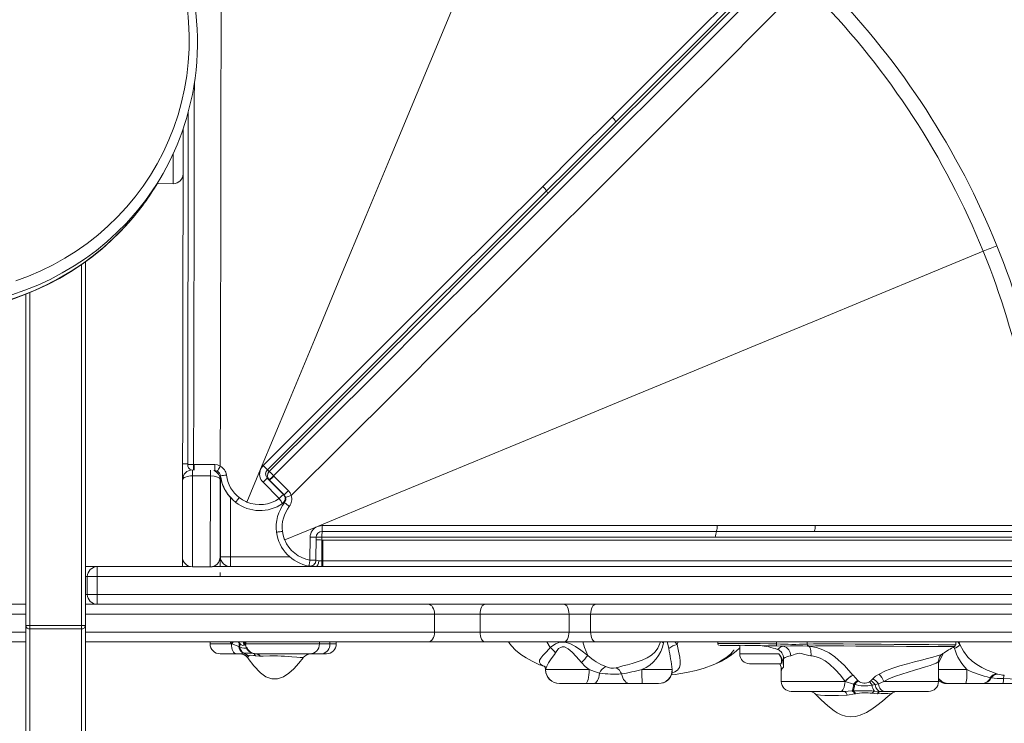
# Model space of a CAD drawing. Units: millimetres. Extents: x -25795 to -13237, y 13045 to 23293.
# Drawn here: x -17706 to -17209, y 18602 to 18957 of the extents above; entities that cross this region are included whole.
import ezdxf

# ---------------------------------------------------------------- set-up
doc = ezdxf.new("R2010")
doc.units = ezdxf.units.MM
doc.layers.add('GIOCO', color=60, linetype='Continuous')

msp = doc.modelspace()

# ---------------------------------------------------------------- linework, layer by layer
at = {"layer": 'GIOCO', "color": 7, "linetype": 'Continuous', "lineweight": 15}
for p, q in [((-17635.452, 18875.774), (-17633.913, 18878.44)), ((-17636.48, 18874.025), (-17628.404, 18874.011)), ((-17672.752, 18834.613), (-17672.752, 18650.924)), ((-17702.752, 18650.924), (-17702.752, 18818.205)), ((-17618.083, 18732.222), (-17617.859, 18732.221)), ((-17617.859, 18732.221), (-17614.956, 18732.208)), ((-17614.956, 18732.208), (-17607.438, 18732.171)), ((-17607.467, 18729.145), (-17607.859, 18729.147)), ((-17591.19, 18713.283), (-17584.312, 18729.805)), ((-17584.309, 18729.804), (-17582.992, 18731.777)), ((-17623.733, 18685.568), (-17623.665, 18724.512)), ((-17618.661, 18726.503), (-17618.741, 18680.559)), ((-17618.661, 18726.503), (-17609.661, 18726.488)), ((-17609.741, 18680.544), (-17609.661, 18726.488)), ((-17604.665, 18724.479), (-17604.733, 18685.535)), ((-17604.556, 18685.67), (-17604.528, 18726.004)), ((-17604.527, 18726.582), (-17604.527, 18726.709)), ((-17574.936, 18715.031), (-17583.049, 18723.293)), ((-17580.908, 18725.396), (-17572.795, 18717.133)), ((-17579.762, 18724.297), (-17579.92, 18724.456)), ((-17577.718, 18722.238), (-17579.762, 18724.297)), ((-17577.763, 18726.579), (-17577.605, 18726.42)), ((-17572.424, 18716.901), (-17577.718, 18722.238)), ((-17577.605, 18726.42), (-17575.56, 18724.359)), ((-17575.56, 18724.359), (-17570.266, 18719.022)), ((-17591.19, 18713.283), (-17591.753, 18713.529)), ((-17572.111, 18694.175), (-17555.57, 18701.009)), ((-17555.569, 18701.006), (-17553.243, 18701.472)), ((-17354.308, 18698.459), (-17553.277, 18698.459)), ((-17304.927, 18698.459), (-17354.308, 18698.459)), ((-17191.474, 18698.459), (-17304.927, 18698.459)), ((-17572.111, 18694.175), (-17572.335, 18694.747)), ((-17559.372, 18683.929), (-17559.277, 18695.508)), ((-17556.276, 18695.483), (-17556.372, 18683.904)), ((-17553.403, 18683.654), (-17553.316, 18694.114)), ((-17553.316, 18694.114), (-17553.305, 18695.477)), ((-17552.886, 18694.114), (-17553.316, 18694.114)), ((-17552.889, 18683.576), (-17552.886, 18694.114)), ((-17599.556, 18685.667), (-17599.556, 18680.667)), ((-17672.752, 18680.667), (-17666.752, 18680.667)), ((-17666.752, 18680.667), (-17619.596, 18680.667)), ((-17618.741, 18680.559), (-17609.741, 18680.544)), ((-17608.63, 18680.667), (-17375.439, 18680.667)), ((-17193.786, 18680.667), (-17552.907, 18680.667)), ((-17259.882, 18680.667), (-16553.186, 18680.667)), ((-17666.791, 18675.667), (-17671.752, 18675.667)), ((-17671.752, 18666.667), (-17671.752, 18675.667)), ((-16550.129, 18675.667), (-17666.791, 18675.667)), ((-17666.791, 18666.667), (-17666.791, 18675.667)), ((-17671.752, 18666.667), (-17666.791, 18666.667)), ((-17666.791, 18666.667), (-16550.129, 18666.667)), ((-17741.425, 18661.667), (-17702.752, 18661.667)), ((-17672.752, 18661.667), (-17499.69, 18661.667)), ((-17499.69, 18661.667), (-17470.963, 18661.667)), ((-17470.963, 18661.667), (-17431.303, 18661.667)), ((-17431.303, 18661.667), (-17414.996, 18661.667)), ((-17414.996, 18661.667), (-17065.951, 18661.667)), ((-17496.509, 18647.667), (-17496.509, 18656.667)), ((-17473.527, 18656.667), (-17496.509, 18656.667)), ((-17428.582, 18656.667), (-17473.527, 18656.667)), ((-17473.527, 18647.667), (-17473.527, 18656.667)), ((-17428.582, 18647.667), (-17428.582, 18656.667)), ((-17417.71, 18656.667), (-17428.582, 18656.667)), ((-17061.042, 18656.667), (-17417.71, 18656.667)), ((-17417.71, 18647.667), (-17417.71, 18656.667)), ((-17700.752, 18650.924), (-17702.752, 18650.924)), ((-17702.752, 18565.476), (-17702.752, 18650.924)), ((-17700.752, 18650.924), (-17674.752, 18650.924)), ((-17700.752, 18650.924), (-17700.752, 18649.192)), ((-17674.752, 18649.192), (-17700.752, 18649.192)), ((-17700.752, 18649.192), (-17700.752, 18563.744)), ((-17674.752, 18650.924), (-17674.752, 18649.192)), ((-17672.752, 18650.924), (-17674.752, 18650.924)), ((-17674.752, 18563.744), (-17674.752, 18649.192)), ((-17672.752, 18650.924), (-17672.752, 18565.476)), ((-17496.509, 18647.667), (-17473.527, 18647.667)), ((-17473.527, 18647.667), (-17428.582, 18647.667)), ((-17428.582, 18647.667), (-17417.71, 18647.667)), ((-17417.71, 18647.667), (-17061.042, 18647.667)), ((-17702.752, 18642.667), (-17741.425, 18642.667)), ((-17499.69, 18642.667), (-17672.752, 18642.667)), ((-17609.774, 18642.667), (-17609.774, 18641.667)), ((-17546.066, 18641.667), (-17546.066, 18642.667)), ((-17470.963, 18642.667), (-17499.69, 18642.667)), ((-17431.303, 18642.667), (-17470.963, 18642.667)), ((-17414.996, 18642.667), (-17431.303, 18642.667)), ((-17065.951, 18642.667), (-17414.996, 18642.667)), ((-17353.562, 18642.667), (-17353.562, 18641.88)), ((-17323.805, 18641.65), (-17323.805, 18642.667)), ((-17308.387, 18641.597), (-17308.387, 18642.667)), ((-17233.402, 18641.255), (-17233.402, 18642.667)), ((-17598.89, 18641.667), (-17599.025, 18641.766)), ((-17599.025, 18641.667), (-17599.025, 18641.766)), ((-17599.025, 18641.667), (-17598.89, 18641.667)), ((-17595.314, 18640.315), (-17598.89, 18641.667)), ((-17594.924, 18640.185), (-17595.314, 18640.315)), ((-17595.138, 18642.189), (-17594.902, 18641.955)), ((-17592.679, 18641.499), (-17592.84, 18642.052)), ((-17591.847, 18641.667), (-17554.558, 18641.667)), ((-17554.558, 18641.667), (-17549.407, 18641.667)), ((-17342.439, 18640.942), (-17342.439, 18636.667)), ((-17320.407, 18640.556), (-17323.956, 18640.651)), ((-17307.562, 18640.603), (-17307.574, 18640.602)), ((-17596.525, 18636.667), (-17604.774, 18636.667)), ((-17594.631, 18636.667), (-17596.525, 18636.667)), ((-17594.631, 18636.667), (-17592.972, 18636.944)), ((-17592.972, 18636.944), (-17592.69, 18636.971)), ((-17590.741, 18634.619), (-17590.745, 18634.614)), ((-17590.456, 18635.409), (-17590.684, 18634.702)), ((-17590.439, 18635.492), (-17590.456, 18635.409)), ((-17559.491, 18636.667), (-17586.861, 18636.667)), ((-17584.686, 18635.475), (-17586.86, 18635.725)), ((-17584.55, 18635.481), (-17584.686, 18635.475)), ((-17553.31, 18636.667), (-17559.491, 18636.667)), ((-17551.066, 18636.667), (-17553.31, 18636.667)), ((-17320.344, 18634.262), (-17320.344, 18629.849)), ((-17242.107, 18622.667), (-17242.107, 18632.783)), ((-17240.078, 18636.726), (-17240.028, 18636.771)), ((-17440.433, 18628.667), (-17418.48, 18628.667)), ((-17440.396, 18628.578), (-17440.433, 18628.667)), ((-17391.782, 18628.667), (-17376.525, 18628.667)), ((-17321.714, 18631.667), (-17337.439, 18631.667)), ((-17321.448, 18628.202), (-17321.448, 18622.667)), ((-17285.283, 18625.958), (-17285.203, 18625.859)), ((-17285.203, 18625.859), (-17282.861, 18623.189)), ((-17282.861, 18623.189), (-17282.617, 18622.955)), ((-17276.936, 18622.499), (-17276.207, 18623.052)), ((-17276.207, 18623.052), (-17275.27, 18624.013)), ((-17215.972, 18624.584), (-17215.595, 18624.49)), ((-17212.595, 18626.563), (-17212.158, 18626.414)), ((-17420.186, 18621.667), (-17433.437, 18621.667)), ((-17416.077, 18621.667), (-17420.186, 18621.667)), ((-17397.885, 18621.667), (-17416.077, 18621.667)), ((-17391.644, 18621.667), (-17397.885, 18621.667)), ((-17383.511, 18621.667), (-17391.644, 18621.667)), ((-17289.737, 18617.667), (-17285.709, 18617.944)), ((-17289.283, 18622.667), (-17289.283, 18622.766)), ((-17289.148, 18622.667), (-17289.283, 18622.766)), ((-17289.283, 18622.667), (-17289.148, 18622.667)), ((-17285.041, 18621.315), (-17289.148, 18622.667)), ((-17285.709, 18617.944), (-17285.148, 18617.971)), ((-17284.506, 18621.185), (-17285.041, 18621.315)), ((-17274.051, 18621.088), (-17275.624, 18620.831)), ((-17274.474, 18617.865), (-17271.674, 18617.668)), ((-17272.455, 18621.541), (-17274.051, 18621.088)), ((-17269.71, 18622.667), (-17272.455, 18621.541)), ((-17237.187, 18621.667), (-17237.92, 18621.667)), ((-17237.024, 18621.667), (-17237.187, 18621.667)), ((-17228.249, 18621.667), (-17236.689, 18621.667)), ((-17219.798, 18621.667), (-17228.249, 18621.667)), ((-17219.58, 18621.667), (-17219.798, 18621.667)), ((-17209.514, 18621.667), (-17219.58, 18621.667)), ((-17197.033, 18621.667), (-17209.514, 18621.667)), ((-17291.764, 18617.667), (-17316.448, 18617.667)), ((-17289.737, 18617.667), (-17291.764, 18617.667)), ((-17284.32, 18616.409), (-17288.146, 18615.702)), ((-17284.027, 18616.492), (-17284.32, 18616.409)), ((-17272.894, 18616.475), (-17275.509, 18616.725)), ((-17272.726, 18616.481), (-17272.894, 18616.475)), ((-17271.674, 18617.668), (-17271.513, 18617.667)), ((-17269.433, 18617.667), (-17271.513, 18617.667)), ((-17247.107, 18617.667), (-17269.433, 18617.667)), ((-17262.773, 18617.667), (-17262.757, 18617.667))]:
    msp.add_line(p, q, dxfattribs=at)
at = {"layer": 'GIOCO', "color": 8, "linetype": 'Continuous', "lineweight": 15}
for p, q in [((-17674.752, 18650.924), (-17674.752, 18833.153)), ((-17700.752, 18819.033), (-17700.752, 18650.924)), ((-17579.924, 18724.461), (-17579.957, 18724.427)), ((-17599.535, 18715.623), (-17599.556, 18685.667)), ((-17599.556, 18685.667), (-17569.628, 18685.667)), ((-17559.7, 18680.947), (-17559.897, 18680.975)), ((-17671.752, 18675.667), (-17672.752, 18675.667)), ((-17672.752, 18666.667), (-17671.752, 18666.667)), ((-17702.752, 18656.667), (-17746.212, 18656.667)), ((-17496.509, 18656.667), (-17672.752, 18656.667)), ((-17746.212, 18647.667), (-17702.752, 18647.667)), ((-17672.752, 18647.667), (-17496.509, 18647.667)), ((-17599.025, 18641.766), (-17599.668, 18642.667)), ((-17595.581, 18642.667), (-17595.138, 18642.189)), ((-17592.84, 18642.052), (-17593.116, 18642.667)), ((-17591.589, 18642.667), (-17591.847, 18641.667)), ((-17554.558, 18641.667), (-17554.558, 18642.667)), ((-17549.407, 18641.667), (-17549.407, 18642.667)), ((-17439.737, 18642.667), (-17438.184, 18639.827)), ((-17380.792, 18642.667), (-17380.936, 18642.181)), ((-17373.549, 18642.667), (-17373.976, 18641.286)), ((-17231.682, 18642.667), (-17231.277, 18641.286)), ((-17609.774, 18641.667), (-17599.025, 18641.667)), ((-17591.847, 18641.667), (-17591.782, 18641.423)), ((-17549.407, 18641.667), (-17546.066, 18641.667)), ((-17352.343, 18640.896), (-17352.306, 18640.894)), ((-17234.077, 18639.407), (-17234.344, 18640.113)), ((-17590.684, 18634.702), (-17590.741, 18634.619)), ((-17349.327, 18634.341), (-17350.733, 18633.469)), ((-17342.439, 18636.667), (-17322.67, 18636.667)), ((-17242.107, 18628.667), (-17227.817, 18628.667)), ((-17321.448, 18622.667), (-17289.283, 18622.667)), ((-17269.71, 18622.667), (-17242.107, 18622.667))]:
    msp.add_line(p, q, dxfattribs=at)
at = {"layer": 'GIOCO', "color": 7, "linetype": 'Continuous', "lineweight": 15, "flags": 128}
for points in [[(-17322.127, 18986.007), (-17342.93, 18965.24), (-17363.94, 18944.268), (-17385.124, 18923.122), (-17406.454, 18901.831), (-17427.905, 18880.418), (-17449.456, 18858.906), (-17475.421, 18832.988), (-17501.471, 18806.984), (-17527.583, 18780.92), (-17553.736, 18754.816), (-17579.912, 18728.691)], [(-17406.856, 18907.643), (-17386.504, 18927.962), (-17366.28, 18948.153), (-17346.21, 18968.19), (-17326.321, 18988.046)], [(-17319.325, 18984.545), (-17340.198, 18963.71), (-17361.274, 18942.671), (-17382.522, 18921.462), (-17403.913, 18900.11), (-17425.422, 18878.639), (-17447.028, 18857.072), (-17473.055, 18831.091), (-17499.165, 18805.029), (-17525.332, 18778.909), (-17551.537, 18752.753), (-17577.763, 18726.579)], [(-17324.831, 18985.231), (-17344.17, 18965.925), (-17363.998, 18946.131), (-17384.316, 18925.849), (-17405.124, 18905.077)], [(-17604.207, 18977.607), (-17604.207, 18977.584), (-17604.261, 18947.133), (-17604.315, 18916.545), (-17604.38, 18879.698), (-17604.446, 18842.735), (-17604.512, 18805.69), (-17604.579, 18768.593), (-17604.648, 18731.467)], [(-17309.846, 18975.023), (-17330.759, 18954.147), (-17351.876, 18933.068), (-17373.164, 18911.818), (-17394.597, 18890.424), (-17416.149, 18868.911), (-17437.797, 18847.301), (-17463.875, 18821.27), (-17490.036, 18795.156), (-17516.254, 18768.986), (-17542.51, 18742.778), (-17568.789, 18716.552)], [(-17707.899, 18824.874), (-17701.453, 18827.277), (-17695.156, 18829.995), (-17689.024, 18833.022), (-17683.072, 18836.351), (-17677.316, 18839.972), (-17671.768, 18843.878), (-17666.444, 18848.059), (-17661.357, 18852.503), (-17656.518, 18857.201), (-17651.941, 18862.139), (-17647.637, 18867.307), (-17643.616, 18872.69), (-17639.888, 18878.276), (-17636.463, 18884.051), (-17633.349, 18890), (-17630.554, 18896.109), (-17628.085, 18902.361), (-17625.949, 18908.743), (-17624.149, 18915.237), (-17622.692, 18921.828), (-17621.58, 18928.498), (-17620.816, 18935.233), (-17620.403, 18942.014), (-17620.341, 18948.825), (-17620.63, 18955.648), (-17621.27, 18962.468)], [(-17620.776, 18910.285), (-17620.83, 18879.835), (-17620.895, 18843.026), (-17620.961, 18806.132), (-17621.028, 18769.182), (-17621.096, 18732.199)], [(-17441.895, 18872.661), (-17424.343, 18890.185), (-17406.856, 18907.643)], [(-17623.651, 18732.529), (-17623.614, 18753.57), (-17623.577, 18774.606), (-17623.541, 18795.631), (-17623.504, 18816.637), (-17623.467, 18837.619), (-17623.431, 18858.57), (-17623.394, 18879.484), (-17623.358, 18900.355), (-17623.355, 18901.714)], [(-17623.355, 18901.714), (-17623.36, 18899.001), (-17623.365, 18895.921), (-17623.371, 18893.005), (-17623.375, 18890.288), (-17623.38, 18887.804), (-17623.384, 18885.583), (-17623.387, 18883.65), (-17623.39, 18882.03), (-17623.392, 18880.742), (-17623.394, 18879.801), (-17623.395, 18879.22), (-17623.395, 18879.004), (-17623.395, 18879.002)], [(-17405.124, 18905.077), (-17416.735, 18893.486), (-17428.364, 18881.877), (-17440.072, 18870.19)], [(-17582.992, 18731.777), (-17559.403, 18755.337), (-17535.822, 18778.883), (-17512.265, 18802.404), (-17488.747, 18825.885), (-17465.283, 18849.311), (-17441.895, 18872.661)], [(-17440.072, 18870.19), (-17459.646, 18850.65), (-17479.609, 18830.722), (-17499.962, 18810.405), (-17520.244, 18790.158), (-17540.45, 18769.987), (-17560.677, 18749.795), (-17580.887, 18729.621)], [(-17709.907, 18815.579), (-17703.694, 18817.816), (-17697.609, 18820.335), (-17691.666, 18823.13), (-17685.876, 18826.195), (-17680.254, 18829.525), (-17674.81, 18833.111), (-17669.556, 18836.946), (-17664.503, 18841.022), (-17659.662, 18845.33), (-17655.043, 18849.86), (-17650.657, 18854.604), (-17649.852, 18855.565)], [(-17212.601, 18842.661), (-17213.48, 18842.305), (-17214.358, 18841.95), (-17215.232, 18841.596), (-17216.103, 18841.244), (-17216.968, 18840.894), (-17217.826, 18840.547), (-17218.676, 18840.204), (-17219.517, 18839.864)], [(-17219.517, 18839.864), (-17247.174, 18828.436), (-17275.595, 18816.693), (-17304.779, 18804.634), (-17334.726, 18792.26), (-17365.437, 18779.571), (-17396.911, 18766.566), (-17427.286, 18754.015), (-17458.339, 18741.184), (-17490.071, 18728.073), (-17522.481, 18714.681), (-17555.57, 18701.009)], [(-17623.665, 18724.512), (-17623.664, 18724.666), (-17623.664, 18725.123), (-17623.662, 18725.864), (-17623.661, 18726.861), (-17623.658, 18728.076), (-17623.656, 18729.462), (-17623.653, 18730.966), (-17623.651, 18732.529)], [(-17607.438, 18732.171), (-17606, 18731.989), (-17604.648, 18731.467)], [(-17607.467, 18729.145), (-17606.748, 18729.054), (-17606.072, 18728.792)], [(-17604.648, 18731.467), (-17604.929, 18730.94), (-17605.205, 18730.422), (-17605.458, 18729.947), (-17605.673, 18729.542), (-17605.849, 18729.212), (-17605.979, 18728.968), (-17606.054, 18728.826), (-17606.072, 18728.792)], [(-17604.661, 18726.778), (-17604.662, 18725.831), (-17604.664, 18725.089), (-17604.664, 18724.633), (-17604.665, 18724.479)], [(-17583.049, 18723.294), (-17582.631, 18723.704), (-17582.23, 18724.098), (-17581.86, 18724.461), (-17581.535, 18724.78), (-17581.269, 18725.041), (-17581.071, 18725.236), (-17580.949, 18725.355), (-17580.908, 18725.396)], [(-17570.266, 18719.022), (-17569.377, 18717.877), (-17568.789, 18716.552)], [(-17595.026, 18715.506), (-17595.383, 18715.042), (-17595.726, 18714.596), (-17596.043, 18714.185), (-17596.32, 18713.825), (-17596.548, 18713.529), (-17596.717, 18713.31), (-17596.821, 18713.174), (-17596.856, 18713.129)], [(-17591.753, 18713.529), (-17593.445, 18714.425), (-17595.026, 18715.506)], [(-17572.795, 18717.133), (-17572.958, 18716.973), (-17573.422, 18716.517), (-17574.117, 18715.835), (-17574.936, 18715.031)], [(-17573.22, 18712.57), (-17573.253, 18712.617), (-17573.351, 18712.757), (-17573.509, 18712.985), (-17573.723, 18713.291), (-17573.983, 18713.664), (-17574.279, 18714.089), (-17574.601, 18714.551), (-17574.936, 18715.031)], [(-17572.697, 18717.178), (-17572.469, 18716.783), (-17572.244, 18716.356)], [(-17572.424, 18716.901), (-17571.979, 18716.328), (-17571.686, 18715.665)], [(-17568.789, 18716.552), (-17569.36, 18716.378), (-17569.92, 18716.206), (-17570.435, 18716.049), (-17570.874, 18715.914), (-17571.231, 18715.805), (-17571.496, 18715.724), (-17571.65, 18715.676), (-17571.686, 18715.665)], [(-17573.255, 18698.459), (-17573.835, 18698.383), (-17574.393, 18698.31), (-17574.907, 18698.242), (-17575.358, 18698.183), (-17575.728, 18698.135), (-17576.003, 18698.099), (-17576.172, 18698.077), (-17576.229, 18698.069)], [(-17572.335, 18694.747), (-17572.9, 18696.577), (-17573.255, 18698.459)], [(-17553.243, 18701.472), (-17519.903, 18701.481), (-17486.58, 18701.485), (-17453.291, 18701.489), (-17420.057, 18701.491), (-17386.901, 18701.494), (-17353.852, 18701.496)], [(-17353.852, 18701.496), (-17329.049, 18701.497), (-17304.34, 18701.498)], [(-17304.34, 18701.498), (-17275.58, 18701.5), (-17247.003, 18701.502), (-17218.643, 18701.503), (-17190.539, 18701.505)], [(-17559.276, 18695.508), (-17558.691, 18695.503), (-17558.128, 18695.499), (-17557.61, 18695.495), (-17557.155, 18695.491), (-17556.782, 18695.488), (-17556.505, 18695.485), (-17556.334, 18695.484), (-17556.276, 18695.483)], [(-17354.55, 18695.478), (-17387.47, 18695.477), (-17420.506, 18695.477), (-17453.631, 18695.477), (-17486.819, 18695.477), (-17520.049, 18695.477), (-17553.305, 18695.477)], [(-17192.843, 18694.1), (-17221.814, 18694.101), (-17251.09, 18694.101), (-17280.625, 18694.102), (-17310.381, 18694.103), (-17340.322, 18694.104), (-17370.417, 18694.105), (-17406.696, 18694.106), (-17443.116, 18694.107), (-17479.641, 18694.108), (-17516.239, 18694.11), (-17552.886, 18694.114)], [(-17194.825, 18695.478), (-17226.219, 18695.478), (-17257.939, 18695.478), (-17289.932, 18695.478), (-17322.15, 18695.478), (-17354.55, 18695.478)], [(-17623.741, 18680.667), (-17623.74, 18681.124), (-17623.738, 18682.639), (-17623.736, 18683.883), (-17623.734, 18684.807), (-17623.733, 18685.376), (-17623.733, 18685.568)], [(-17604.733, 18685.535), (-17604.733, 18685.343), (-17604.734, 18684.774), (-17604.736, 18683.85), (-17604.738, 18682.606), (-17604.74, 18681.091), (-17604.741, 18680.667)], [(-17599.556, 18685.667), (-17600.531, 18685.668), (-17601.469, 18685.668), (-17602.333, 18685.669), (-17603.091, 18685.669), (-17603.713, 18685.67), (-17604.175, 18685.67), (-17604.459, 18685.67), (-17604.556, 18685.67)], [(-17559.897, 18680.975), (-17559.887, 18681.032), (-17559.857, 18681.2), (-17559.808, 18681.473), (-17559.743, 18681.84), (-17559.664, 18682.288), (-17559.573, 18682.798), (-17559.474, 18683.353), (-17559.372, 18683.929)], [(-17556.372, 18683.904), (-17556.601, 18683.906), (-17557.251, 18683.911), (-17558.224, 18683.919), (-17559.372, 18683.929)], [(-17556.271, 18683.867), (-17556.389, 18683.426), (-17556.531, 18682.965)], [(-17553.403, 18683.654), (-17554.171, 18683.648), (-17554.887, 18683.643)], [(-17192.858, 18683.562), (-17225.325, 18683.563), (-17258.168, 18683.564), (-17291.323, 18683.564), (-17324.74, 18683.565), (-17358.37, 18683.566), (-17392.171, 18683.567), (-17432.182, 18683.568), (-17472.332, 18683.57), (-17512.579, 18683.572), (-17552.889, 18683.576)], [(-17604.746, 18677.659), (-17604.747, 18677.486), (-17604.75, 18675.535)], [(-17557.986, 18680.73), (-17557.056, 18680.691), (-17556.108, 18680.723)], [(-17499.69, 18661.667), (-17499.069, 18661.571), (-17498.473, 18661.286), (-17497.923, 18660.824), (-17497.441, 18660.202), (-17497.045, 18659.445), (-17496.751, 18658.58), (-17496.57, 18657.642), (-17496.509, 18656.667)], [(-17470.963, 18661.667), (-17471.463, 18661.571), (-17471.944, 18661.286), (-17472.388, 18660.824), (-17472.776, 18660.202), (-17473.095, 18659.445), (-17473.332, 18658.58), (-17473.478, 18657.642), (-17473.527, 18656.667)], [(-17431.303, 18661.667), (-17430.772, 18661.571), (-17430.261, 18661.286), (-17429.791, 18660.824), (-17429.379, 18660.202), (-17429.04, 18659.445), (-17428.789, 18658.58), (-17428.634, 18657.642), (-17428.582, 18656.667)], [(-17414.996, 18661.667), (-17415.525, 18661.571), (-17416.035, 18661.286), (-17416.504, 18660.824), (-17416.915, 18660.202), (-17417.253, 18659.445), (-17417.504, 18658.58), (-17417.658, 18657.642), (-17417.71, 18656.667)], [(-17496.509, 18647.667), (-17496.57, 18646.691), (-17496.751, 18645.753), (-17497.045, 18644.889), (-17497.441, 18644.131), (-17497.923, 18643.509), (-17498.473, 18643.047), (-17499.069, 18642.763), (-17499.69, 18642.667)], [(-17473.527, 18647.667), (-17473.478, 18646.691), (-17473.332, 18645.753), (-17473.095, 18644.889), (-17472.776, 18644.131), (-17472.388, 18643.509), (-17471.944, 18643.047), (-17471.463, 18642.763), (-17470.963, 18642.667)], [(-17428.582, 18647.667), (-17428.634, 18646.691), (-17428.789, 18645.753), (-17429.04, 18644.889), (-17429.379, 18644.131), (-17429.791, 18643.509), (-17430.261, 18643.047), (-17430.772, 18642.763), (-17431.303, 18642.667)], [(-17417.71, 18647.667), (-17417.658, 18646.691), (-17417.504, 18645.753), (-17417.253, 18644.889), (-17416.915, 18644.131), (-17416.504, 18643.509), (-17416.035, 18643.047), (-17415.525, 18642.763), (-17414.996, 18642.667)], [(-17459.211, 18642.667), (-17459.028, 18642.405), (-17457.566, 18640.62), (-17455.557, 18638.582), (-17452.864, 18636.364), (-17450.3, 18634.633), (-17447.185, 18632.89), (-17443.435, 18631.181), (-17441.218, 18630.375)], [(-17596.525, 18636.667), (-17597.012, 18636.763), (-17597.481, 18637.047), (-17597.914, 18637.509), (-17598.292, 18638.131), (-17598.603, 18638.889), (-17598.834, 18639.753), (-17598.977, 18640.691), (-17599.025, 18641.667)], [(-17591.327, 18639.831), (-17591.825, 18639.521), (-17592.71, 18639.48), (-17593.683, 18639.763), (-17594.924, 18640.185)], [(-17594.902, 18641.955), (-17594.779, 18641.838), (-17594.661, 18641.732), (-17594.437, 18641.54), (-17594.031, 18641.238), (-17593.218, 18640.875), (-17592.796, 18640.993), (-17592.679, 18641.499)], [(-17591.869, 18641.62), (-17591.873, 18641.627), (-17591.861, 18641.427)], [(-17440.023, 18629.912), (-17441.755, 18630.664), (-17442.923, 18631.493), (-17443.468, 18632.387), (-17443.429, 18633.401), (-17442.836, 18634.525), (-17441.755, 18635.844), (-17440.332, 18637.355), (-17438.696, 18639.19), (-17438.184, 18639.827), (-17438.184, 18639.827)], [(-17438.184, 18639.827), (-17438.184, 18639.827), (-17435.441, 18641.741), (-17433.218, 18642.513), (-17430.765, 18642.572), (-17428.114, 18641.824), (-17425.339, 18640.368), (-17422.607, 18638.505), (-17419.067, 18635.761), (-17419.067, 18635.761)], [(-17422.308, 18632.255), (-17425.02, 18635.358), (-17426.943, 18637.423), (-17429.03, 18639.216), (-17430.848, 18640.119), (-17432.115, 18640.181), (-17432.462, 18640.098), (-17433.866, 18639.27), (-17435.506, 18637.201)], [(-17376.967, 18625.996), (-17374.966, 18626.234), (-17369.286, 18627.203), (-17364.441, 18628.301), (-17360.335, 18629.474), (-17355.862, 18631.078), (-17352.367, 18632.637), (-17349.694, 18634.066), (-17347.244, 18635.608), (-17344.223, 18637.928), (-17342.439, 18639.728)], [(-17345.401, 18638.648), (-17345.47, 18638.519), (-17346.192, 18637.519), (-17346.977, 18636.662), (-17347.996, 18635.735), (-17349.421, 18634.645), (-17351.108, 18633.556), (-17353.035, 18632.492), (-17354.134, 18631.97)], [(-17323.956, 18640.651), (-17327.923, 18640.766), (-17331.945, 18640.854), (-17335.98, 18640.911), (-17339.871, 18640.938), (-17343.303, 18640.944), (-17346.368, 18640.94), (-17348.812, 18640.931), (-17350.702, 18640.92), (-17351.879, 18640.909), (-17352.323, 18640.899)], [(-17352.306, 18640.894), (-17352.149, 18640.885), (-17351.196, 18640.87), (-17349.595, 18640.852), (-17347.303, 18640.827), (-17344.504, 18640.798), (-17342.439, 18640.773)], [(-17323.45, 18638.918), (-17321.642, 18640.161), (-17320.407, 18640.556)], [(-17320.407, 18640.556), (-17316.868, 18640.629), (-17313.498, 18640.691), (-17310.651, 18640.663), (-17308.179, 18640.6), (-17307.574, 18640.602)], [(-17308.387, 18641.597), (-17305.16, 18641.716), (-17300.917, 18641.746), (-17296.007, 18641.723), (-17290.294, 18641.661), (-17284.228, 18641.588), (-17277.658, 18641.515), (-17271.129, 18641.451), (-17264.459, 18641.395), (-17258.208, 18641.351), (-17252.196, 18641.317), (-17246.926, 18641.294), (-17242.249, 18641.277), (-17238.556, 18641.265), (-17235.74, 18641.257), (-17234.039, 18641.253), (-17233.403, 18641.254), (-17233.43, 18641.255)], [(-17307.574, 18640.602), (-17303.672, 18639.912), (-17300.491, 18638.753), (-17297.352, 18637.102), (-17294.394, 18635.087), (-17289.544, 18630.789), (-17285.283, 18625.958)], [(-17307.574, 18640.602), (-17307.309, 18640.432), (-17307.066, 18640.098), (-17306.855, 18639.613), (-17306.681, 18638.992), (-17306.552, 18638.257), (-17306.472, 18637.433), (-17306.443, 18636.548), (-17306.466, 18635.632)], [(-17233.977, 18640.382), (-17233.915, 18640.382), (-17234.507, 18640.381), (-17236.225, 18640.383), (-17238.92, 18640.385), (-17242.669, 18640.389), (-17245.635, 18640.392), (-17247.153, 18640.394), (-17252.508, 18640.404), (-17258.268, 18640.42), (-17264.611, 18640.445), (-17270.976, 18640.481), (-17277.565, 18640.531), (-17283.793, 18640.591), (-17289.871, 18640.661), (-17295.26, 18640.722), (-17300.17, 18640.747), (-17304.222, 18640.718), (-17307.562, 18640.603)], [(-17298.782, 18640.663), (-17298.266, 18640.678), (-17296.079, 18640.726)], [(-17231.277, 18641.286), (-17231.277, 18641.286), (-17229.52, 18637.958), (-17227.228, 18634.964), (-17225.091, 18632.942), (-17222.739, 18631.206), (-17220.152, 18629.693), (-17217.601, 18628.471), (-17215.238, 18627.509), (-17213.138, 18626.749), (-17212.595, 18626.563)], [(-17590.798, 18634.579), (-17590.638, 18634.353), (-17587.678, 18630.538), (-17584.359, 18627.068), (-17581.627, 18625.076), (-17578.688, 18623.96), (-17575.686, 18623.97), (-17572.782, 18625.034), (-17570.062, 18626.866), (-17567.57, 18629.145), (-17564.979, 18632.002), (-17562.812, 18634.675), (-17562.766, 18634.736)], [(-17586.86, 18635.725), (-17586.97, 18635.75), (-17587.183, 18635.791), (-17587.813, 18635.882), (-17589.564, 18635.923), (-17590.127, 18635.787), (-17590.439, 18635.492)], [(-17562.758, 18634.746), (-17563.147, 18634.732), (-17564.286, 18634.802), (-17566.045, 18634.956), (-17568.603, 18635.182), (-17570.234, 18635.307), (-17572.163, 18635.429), (-17573.87, 18635.512), (-17575.78, 18635.577), (-17578.494, 18635.621), (-17579.677, 18635.621), (-17582.952, 18635.554), (-17584.55, 18635.481)], [(-17435.506, 18637.201), (-17436.014, 18636.38), (-17437.558, 18634.058), (-17438.909, 18632.066), (-17439.854, 18630.457), (-17440.371, 18629.076), (-17440.433, 18628.667)], [(-17322.67, 18636.667), (-17321.836, 18635.34), (-17321.386, 18633.976), (-17321.3, 18632.858), (-17321.432, 18632.04), (-17321.671, 18631.674), (-17321.714, 18631.667)], [(-17306.466, 18635.632), (-17307.504, 18635.779), (-17309.549, 18636.368), (-17311.498, 18636.885), (-17312.421, 18636.937), (-17314.379, 18636.461), (-17316.12, 18635.768), (-17316.711, 18635.617)], [(-17289.283, 18622.766), (-17291.63, 18625.82), (-17294.224, 18628.769), (-17297.118, 18631.481), (-17299.349, 18633.14), (-17301.782, 18634.482), (-17303.825, 18635.202), (-17305.918, 18635.585), (-17306.466, 18635.632)], [(-17418.48, 18628.667), (-17420.458, 18630.34), (-17422.308, 18632.255)], [(-17418.48, 18628.667), (-17418.513, 18627.301), (-17418.61, 18625.988), (-17418.768, 18624.778), (-17418.98, 18623.717), (-17419.238, 18622.847), (-17419.533, 18622.2), (-17419.853, 18621.801), (-17420.186, 18621.667)], [(-17418.48, 18628.667), (-17415.812, 18627.703), (-17413.196, 18626.86)], [(-17413.196, 18626.86), (-17413.36, 18625.782), (-17413.596, 18624.781), (-17413.899, 18623.884), (-17414.261, 18623.115), (-17414.671, 18622.494), (-17415.118, 18622.039), (-17415.591, 18621.76), (-17416.077, 18621.667)], [(-17402.123, 18626.487), (-17401.854, 18625.475), (-17401.488, 18624.542), (-17401.034, 18623.709), (-17400.502, 18622.999), (-17399.906, 18622.427), (-17399.26, 18622.008), (-17398.581, 18621.753), (-17397.885, 18621.667)], [(-17275.27, 18624.013), (-17273.848, 18625.3), (-17272.101, 18626.442)], [(-17209.319, 18624.141), (-17205.901, 18624.008), (-17202.62, 18623.941), (-17199.553, 18623.925), (-17196.798, 18623.962), (-17194.393, 18624.066), (-17192.484, 18624.289), (-17191.541, 18624.546)], [(-17291.764, 18617.667), (-17291.28, 18617.763), (-17290.815, 18618.047), (-17290.386, 18618.509), (-17290.01, 18619.131), (-17289.701, 18619.889), (-17289.472, 18620.753), (-17289.331, 18621.691), (-17289.283, 18622.667)], [(-17271.674, 18617.668), (-17272.065, 18617.74), (-17272.446, 18617.93), (-17272.807, 18618.231), (-17273.141, 18618.638), (-17273.438, 18619.139), (-17273.693, 18619.724), (-17273.899, 18620.379), (-17274.051, 18621.088)], [(-17269.433, 18617.667), (-17269.951, 18617.737), (-17270.455, 18617.946), (-17270.931, 18618.288), (-17271.364, 18618.753), (-17271.742, 18619.329), (-17272.056, 18619.998), (-17272.296, 18620.742), (-17272.455, 18621.541)], [(-17303.981, 18616.152), (-17301.355, 18613.508), (-17297.959, 18610.384), (-17294.799, 18607.931), (-17293.195, 18606.913), (-17291.262, 18605.932), (-17289.009, 18605.167), (-17286.578, 18604.828), (-17284.024, 18605.008), (-17281.641, 18605.632), (-17278.417, 18607.077), (-17275.684, 18608.74), (-17273.181, 18610.53), (-17270.307, 18612.806), (-17267.433, 18615.23), (-17266.045, 18616.433)]]:
    msp.add_lwpolyline(points, dxfattribs=at)
at = {"layer": 'GIOCO', "color": 8, "linetype": 'Continuous', "lineweight": 15, "flags": 128}
for points in [[(-17486.275, 18965.324), (-17492.483, 18950.41), (-17505.253, 18919.732), (-17518.34, 18888.292), (-17530.97, 18857.951), (-17543.883, 18826.931), (-17557.077, 18795.234), (-17570.554, 18762.858), (-17584.312, 18729.805)], [(-17617.737, 18924.812), (-17617.751, 18916.938), (-17617.816, 18880.163), (-17617.882, 18843.272), (-17617.947, 18806.299), (-17618.014, 18769.275), (-17618.083, 18732.222)], [(-17628.404, 18874.011), (-17628.404, 18874.037), (-17628.403, 18874.357), (-17628.402, 18875.037), (-17628.4, 18876.07), (-17628.398, 18877.446), (-17628.395, 18879.15), (-17628.391, 18881.166), (-17628.387, 18883.473), (-17628.383, 18886.046), (-17628.378, 18888.86), (-17628.377, 18889.137)], [(-17648.548, 18857.937), (-17651.975, 18854.15), (-17656.785, 18849.294), (-17661.848, 18844.685), (-17667.151, 18840.334), (-17672.682, 18836.251), (-17678.427, 18832.447), (-17684.372, 18828.93), (-17690.504, 18825.709), (-17696.807, 18822.791), (-17703.266, 18820.184), (-17709.867, 18817.894)], [(-17711.406, 18815.228), (-17704.805, 18817.519), (-17698.346, 18820.126), (-17692.043, 18823.043), (-17685.911, 18826.264), (-17679.966, 18829.781), (-17674.221, 18833.586), (-17668.69, 18837.668), (-17663.387, 18842.019), (-17658.324, 18846.628), (-17653.514, 18851.485), (-17649.77, 18855.638)], [(-17618.656, 18729.348), (-17618.656, 18729.275), (-17618.657, 18728.998), (-17618.657, 18728.625), (-17618.658, 18728.17), (-17618.659, 18727.651), (-17618.66, 18727.089), (-17618.661, 18726.503)], [(-17609.661, 18726.488), (-17609.66, 18727.073), (-17609.659, 18727.636), (-17609.658, 18728.154), (-17609.657, 18728.609), (-17609.657, 18728.982), (-17609.656, 18729.259), (-17609.656, 18729.298)], [(-17572.795, 18717.133), (-17572.392, 18716.622), (-17572.258, 18716.384)], [(-17554.887, 18683.643), (-17555.005, 18682.502), (-17555.334, 18681.537), (-17555.823, 18680.893), (-17556.114, 18680.779)], [(-17598.353, 18642.667), (-17598.64, 18642.255), (-17599.025, 18641.766)], [(-17591.982, 18642.667), (-17591.892, 18642.218), (-17591.847, 18641.667)], [(-17421.673, 18642.667), (-17420.874, 18639.873), (-17419.067, 18635.761)], [(-17404.819, 18629.638), (-17404.759, 18629.654), (-17404.519, 18629.718), (-17403.519, 18629.981), (-17401.385, 18630.531), (-17399.015, 18631.154), (-17396.675, 18631.81), (-17394.227, 18632.572), (-17391.638, 18633.52), (-17389.099, 18634.695), (-17387.003, 18636.005), (-17385.153, 18637.679), (-17383.776, 18639.582), (-17382.724, 18641.841), (-17382.457, 18642.667)], [(-17378.261, 18639.407), (-17378.859, 18642.272), (-17379.001, 18642.667)], [(-17375.217, 18642.667), (-17373.976, 18641.286), (-17373.976, 18641.286), (-17373.976, 18641.286)], [(-17232.268, 18642.667), (-17231.277, 18641.286), (-17231.277, 18641.286), (-17231.277, 18641.286)], [(-17373.976, 18641.286), (-17373.976, 18641.286), (-17373.303, 18637.958), (-17372.701, 18634.964), (-17372.425, 18632.942), (-17372.45, 18631.206), (-17372.911, 18629.693), (-17373.849, 18628.471), (-17375.258, 18627.509), (-17376.756, 18626.89)], [(-17353.511, 18641.88), (-17353.552, 18641.882), (-17353.051, 18641.892), (-17351.817, 18641.902), (-17349.874, 18641.911), (-17347.287, 18641.919), (-17344.122, 18641.923), (-17340.475, 18641.918), (-17336.444, 18641.895), (-17332.149, 18641.845), (-17327.989, 18641.764), (-17323.805, 18641.65)], [(-17272.101, 18626.442), (-17268.884, 18628.028), (-17265.235, 18629.419), (-17261.624, 18630.552), (-17257.827, 18631.604), (-17254.252, 18632.536), (-17250.762, 18633.436), (-17247.7, 18634.243), (-17244.956, 18635.003), (-17242.799, 18635.651), (-17241.141, 18636.222), (-17240.149, 18636.663), (-17240.078, 18636.726)], [(-17242.11, 18632.782), (-17242.107, 18632.779), (-17242.39, 18632.445), (-17243.201, 18631.999), (-17244.551, 18631.435), (-17246.372, 18630.776), (-17248.651, 18630.024), (-17251.282, 18629.207), (-17254.219, 18628.332), (-17257.344, 18627.413), (-17260.563, 18626.438), (-17263.763, 18625.37), (-17266.866, 18624.132), (-17269.71, 18622.667)], [(-17376.525, 18628.667), (-17376.474, 18627.667), (-17376.569, 18627.324)], [(-17320.344, 18629.849), (-17321.221, 18629.134), (-17321.405, 18628.202)], [(-17288.146, 18615.702), (-17292.633, 18615.579), (-17296.801, 18615.583), (-17299.404, 18615.671), (-17301.653, 18615.824), (-17302.829, 18615.945), (-17303.663, 18616.066), (-17303.981, 18616.147), (-17303.976, 18616.157)]]:
    msp.add_lwpolyline(points, dxfattribs=at)
at = {"layer": 'GIOCO', "color": 7, "linetype": 'Continuous', "lineweight": 15}
for centre, radius, start, end in [((-17589.058, 18690.297), 406.121, 22.03462, 43.92965), ((-17751.773, 18945.32), 135.606, 341.76737, 9.89834), ((-17589.202, 18690.219), 398.824, 22.03752, 44.10715), ((-17409.407, 18904.053), 4.404, 13.45272, 54.60757), ((-17747.347, 18943.932), 130.982, 318.9635, 341.6871), ((-17628.395, 18879.011), 5, 269.9, 359.9), ((-17748.932, 18941.305), 131.042, 319.176, 329.99517), ((-17445.159, 18868.345), 5.411, 19.93496, 52.9017), ((-17588.995, 18690.312), 406.058, 1.57743, 22.03608), ((-17589.138, 18690.238), 398.758, 1.61903, 22.03847), ((-17618.147, 18732.178), 2.95, 179.59519, 246.62061), ((-17618.435, 18583.976), 148.247, 89.86411, 91.02879), ((-17762.321, 18732.117), 154.883, 358.90035, 0.01992), ((-17618.665, 18724.503), 5, 89.9, 179.9), ((-17609.665, 18724.488), 5, 359.9, 68.92119), ((-17607.495, 18726.135), 3.014, 7.0694, 61.695), ((-17607.498, 18726.156), 6.019, 7.05762, 61.73999), ((-17578.757, 18727.502), 6.011, 157.47904, 224.43291), ((-17630.27, 18683.513), 67.562, 43.03515, 45.59059), ((-17578.768, 18727.497), 3, 134.95005, 224.47654), ((-17565.282, 18743.796), 21.082, 222.25051, 225.42597), ((-17577.793, 18726.569), 2.999, 134.97162, 224.80918), ((-17682.752, 18621.904), 148.254, 44.91408, 46.0787), ((-17586.609, 18601.138), 126.639, 96.76389, 98.12304), ((-17584.657, 18728.977), 20, 187.10264, 232.41318), ((-17586.168, 18728.253), 18.382, 185.20155, 226.94913), ((-17584.657, 18728.977), 17, 187.10264, 232.41318), ((-17575.552, 18720.447), 7.293, 134.37119, 137.26429), ((-17687.371, 18835.826), 154.754, 313.97374, 315.09423), ((-17687.213, 18835.667), 154.754, 313.97374, 315.09423), ((-17679.908, 18828.397), 154.869, 313.9503, 315.06996), ((-17584.657, 18728.977), 20, 232.41318, 304.87768), ((-17584.657, 18728.977), 17, 247.39997, 304.87767), ((-17556.399, 18700.667), 20, 142.15264, 187.46318), ((-17574.936, 18715.031), 3, 304.87768, 44.47658), ((-17581.361, 18724.509), 14.449, 304.99205, 310.19224), ((-17574.57, 18714.79), 3.014, 322.11931, 16.74517), ((-17648.098, 18611.571), 126.639, 51.8139, 53.17305), ((-17574.558, 18714.807), 6.019, 322.10758, 16.79002), ((-17556.399, 18700.667), 17, 142.15265, 187.46318), ((-17556.399, 18700.667), 20, 187.46318, 259.92768), ((-17553.266, 18695.454), 6.011, 112.52902, 179.48294), ((-17553.277, 18695.459), 3, 90.00001, 179.52657), ((-17475.312, 18696.219), 77.997, 178.35471, 180.54532), ((-17620.808, 18700.716), 67.569, 358.08528, 0.64043), ((-17349.322, 18696.202), 5.278, 154.68915, 187.89015), ((-17359.212, 18700.747), 5.412, 334.98564, 7.95128), ((-17308.682, 18700.76), 4.404, 328.50396, 9.65614), ((-17556.399, 18700.667), 17, 202.44998, 259.92766), ((-17555.351, 18551.926), 142.203, 89.18014, 90.37735), ((-17555.065, 18571.741), 123.749, 89.1852, 90.56094), ((-17618.733, 18685.559), 5, 179.9, 269.9), ((-17609.733, 18685.544), 5, 269.9, 359.9), ((-17599.556, 18685.667), 5, 179.96032, 270), ((-17559.372, 18683.929), 3, 259.9277, 359.52657), ((-17631.561, 18682.909), 78.161, 358.35611, 0.54572), ((-17551.188, 18696.651), 13.184, 260.32905, 262.58934), ((-17631.232, 18682.578), 78.35, 358.54543, 0.7297), ((-17666.752, 18675.667), 5, 90, 180), ((-17507.707, 18676.917), 159.089, 178.64938, 180.45025), ((-17556.43, 18700.122), 19.455, 260.83836, 270.08456), ((-17666.752, 18666.667), 5, 180, 270), ((-17507.707, 18665.417), 159.089, 179.54975, 181.35062), ((-17700.877, 18651.068), 1.881, 184.40217, 273.8112), ((-17674.627, 18651.068), 1.881, 266.18869, 355.59815), ((-17604.774, 18641.667), 5, 180, 270), ((-17597.655, 18641.48), 2.615, 333.55043, 15.74724), ((-17590.698, 18641.022), 4.669, 188.71424, 240.85763), ((-17597.364, 18641.1), 2.606, 339.44512, 19.13172), ((-17590.455, 18640.908), 4.527, 189.183, 240.41709), ((-17586.861, 18641.667), 5, 182.98135, 270), ((-17586.526, 18641.667), 5, 198.40781, 268.9767), ((-17559.524, 18641.634), 4.967, 270.38862, 0.38344), ((-17553.936, 18641.179), 4.555, 277.89386, 6.1544), ((-17551.066, 18641.667), 5, 270, 0), ((-17442.715, 18632.529), 8.591, 32.9474, 58.16721), ((-17398.943, 18645.524), 18.315, 293.01692, 349.4839), ((-17372.636, 18632.403), 8.983, 98.57773, 128.77002), ((-17541.883, 18607.448), 166.714, 7.31211, 11.05194), ((-17352.57, 18641.856), 0.976, 178.67808, 265.00011), ((-17337.224, 18597.299), 43.839, 71.68876, 83.54273), ((-17326.138, 18641.491), 2.338, 338.96399, 3.91746), ((-17315.55, 18799.393), 157.958, 267.00431, 272.59925), ((-17325.147, 18634.421), 4.806, 358.10796, 69.32489), ((-17321.768, 18635.685), 5.057, 359.22373, 74.38925), ((-17307.404, 18641.574), 0.984, 178.65304, 260.74184), ((-17196.281, 18569.727), 80.022, 118.08035, 123.1249), ((-17236.847, 18646.561), 7.671, 291.16741, 316.55922), ((-17207.997, 18647.414), 27.281, 197.0661, 223.40623), ((-17234.417, 18641.207), 0.917, 298.75031, 3.40841), ((-17594.868, 18631.667), 5, 35.57521, 89.99999), ((-17594.635, 18631.712), 4.955, 37.12665, 89.9481), ((-17594.259, 18632.004), 5.105, 41.8326, 75.39684), ((-17591.723, 18580.038), 56.942, 86.36792, 90.97293), ((-17594.27, 18632.116), 5.106, 41.38973, 71.96928), ((-17586.816, 18634.185), 2.491, 31.18877, 85.35867), ((-17586.689, 18634.156), 2.516, 31.77935, 86.30774), ((-17558.817, 18631.667), 5, 90.02811, 142.11228), ((-17331.791, 18551.828), 121.086, 136.11888, 138.37793), ((-17398.61, 18658.685), 30.726, 228.2546, 248.04517), ((-17357.773, 18646.667), 15, 287.23782, 301.15073), ((-17337.439, 18636.667), 5, 180, 270), ((-17331.323, 18629.909), 10.979, 359.68843, 37.99249), ((-17315.678, 18627.296), 8.385, 97.0794, 123.81444), ((-17237.585, 18632.963), 4.493, 123.5111, 182.26742), ((-17442.855, 18628.698), 2.426, 359.01493, 46.41843), ((-17433.446, 18628.667), 7, 181.35477, 270.00018), ((-17433.435, 18628.665), 6.998, 179.98315, 269.98281), ((-17407.534, 18624.695), 6.061, 115.0136, 159.07282), ((-17406.644, 18637.732), 8.297, 245.40118, 282.70373), ((-17407.167, 18624.901), 5.287, 17.45308, 63.63636), ((-17429.831, 18783.557), 159.495, 280.00436, 283.80171), ((-17302.762, 18626.918), 89.037, 178.87427, 183.38086), ((-17383.518, 18628.659), 6.993, 270.0605, 0.06037), ((-17329.064, 18628.558), 7.592, 357.28599, 23.91783), ((-17256.483, 18626.924), 28.719, 349.45332, 3.48006), ((-17202.162, 18683.86), 60.864, 245.07073, 256.88532), ((-17405.723, 18684.104), 57.729, 262.56272, 273.57535), ((-17383.385, 18628.667), 7, 269.99741, 348.57482), ((-17279.662, 18614.812), 12.484, 116.7648, 140.41966), ((-17279.39, 18614.642), 12.634, 117.39731, 140.56654), ((-17276.138, 18613.166), 12.069, 123.85514, 137.53508), ((-17275.013, 18612.945), 12.571, 127.22343, 139.03917), ((-17279.441, 18626.918), 5.079, 231.28993, 299.54299), ((-17280.483, 18616.194), 8.082, 37.26787, 58.05333), ((-17278.904, 18617.036), 7.867, 34.93937, 62.48629), ((-17279.08, 18619.377), 9.931, 19.34766, 45.35205), ((-17236.684, 18628.613), 6.946, 218.67624, 269.95732), ((-17236.761, 18628.667), 7, 220.21706, 269.99991), ((-17237.92, 18628.667), 7, 233.26114, 270), ((-17220.21, 18626.175), 4.527, 275.22456, 339.41801), ((-17219.918, 18626.368), 4.713, 274.11911, 336.51699), ((-17212.336, 18622.25), 4.321, 93.43919, 147.31294), ((-17211.966, 18622.04), 4.379, 92.50956, 145.97772), ((-17207.149, 18719.856), 95.739, 264.93885, 268.70143), ((-17208.193, 18639.904), 14.061, 253.61926, 267.16596), ((-17220.434, 18623.771), 11.122, 349.09412, 1.90765), ((-17204.088, 18623.743), 5.246, 156.19306, 175.64948), ((-17316.448, 18622.667), 5, 180, 270), ((-17293.87, 18621.313), 8.829, 337.56572, 0.0101), ((-17287.852, 18614.609), 3.964, 27.0019, 57.27719), ((-17295.391, 18621.69), 10.897, 340.04585, 357.34585), ((-17282.825, 18314.885), 303.095, 88.42117, 90.43916), ((-17287.78, 18614.811), 4.112, 24.12503, 50.21249), ((-17279.307, 18639.999), 19.518, 254.55396, 280.87654), ((-17283.055, 18616.338), 8.684, 31.15993, 45.19628), ((-17270.62, 18621.066), 5.01, 182.68724, 219.70789), ((-17272.86, 18615.359), 2.981, 122.78775, 152.72037), ((-17247.107, 18622.667), 5, 270, 0), ((-17307.582, 18612.667), 5, 44.13862, 89.99997), ((-17290.434, 18615.476), 2.299, 5.65885, 72.36227), ((-17279.148, 18593.956), 23.058, 80.92072, 102.2153), ((-17271.262, 18616.026), 1.693, 104.09379, 164.61216), ((-17271.151, 18616.082), 1.625, 102.87898, 165.80233), ((-17262.753, 18612.667), 5, 90.54522, 131.20403)]:
    msp.add_arc(centre, radius, start, end, dxfattribs=at)
at = {"layer": 'GIOCO', "color": 8, "linetype": 'Continuous', "lineweight": 15}
for centre, radius, start, end in [((-17437.287, 18871.007), 2.716, 194.18816, 224.26861), ((-17620.962, 19000.668), 268.153, 269.42552, 269.96162), ((-17913.063, 18733.054), 294.981, 359.27687, 359.83852), ((-17853.002, 18732.591), 235.143, 359.20554, 359.91002), ((-17554.906, 18687.918), 4.275, 251.37937, 270.24159), ((-17605.838, 18647.439), 9.032, 320.28159, 328.10932), ((-17594.808, 18640.076), 3.305, 27.77659, 51.6208), ((-17378.1, 18647.154), 5.725, 231.61127, 240.30473), ((-17594.875, 18638.775), 3.857, 37.97134, 58.1609), ((-17595.562, 18637.769), 4.714, 35.53494, 52.2941), ((-17589.043, 18634.601), 2.455, 27.24951, 62.44108), ((-17284.923, 18656.169), 49.123, 330.64542, 336.73074), ((-17237.126, 18628.022), 6.356, 218.40449, 269.4492), ((-17269.541, 18591.597), 25.087, 82.00159, 97.29373)]:
    msp.add_arc(centre, radius, start, end, dxfattribs=at)
at = {"layer": 'GIOCO', "color": 7, "linetype": 'Continuous', "lineweight": 15}
for centre, start_param, end_param in [((-17618.665, 18724.503), 1.5707963, 3.1415927), ((-17609.665, 18724.488), 0, 1.5707963)]:
    msp.add_ellipse(centre, major_axis=(5, -0.009), ratio=0.4, start_param=start_param, end_param=end_param, dxfattribs=at)

doc.saveas('drawing.dxf')
